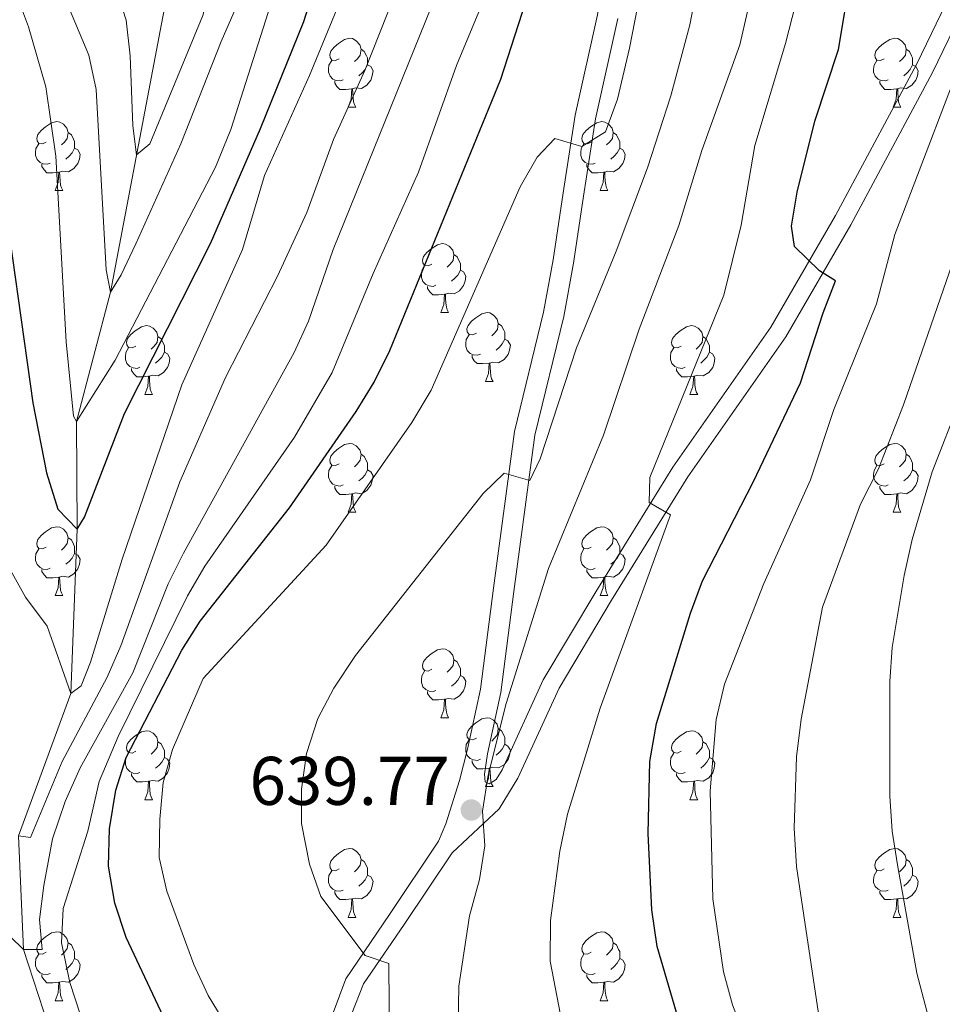
# Model space of a CAD drawing. Extents: x 585548 to 590041, y 779679 to 782707.
# Drawn here: x 587346 to 587480, y 781163 to 781306 of the extents above; entities that cross this region are included whole.
import ezdxf

# ---------------------------------------------------------------- set-up
doc = ezdxf.new("R2010")
doc.units = 0
doc.header["$MEASUREMENT"] = 0
doc.linetypes.add('DGN Style 3', pattern=[66.707732, 47.64838, -19.059352])
for name, color, linetype in [('Nivel 11', 7, 'Continuous'), ('Nivel 21', 7, 'Continuous'), ('Nivel 36', 7, 'Continuous'), ('Nivel 4', 7, 'Continuous'), ('Nivel 41', 7, 'Continuous'), ('Nivel 5', 7, 'Continuous'), ('Nivel 61', 7, 'Continuous'), ('Nivel 63', 7, 'Continuous'), ('Nivel 7', 7, 'Continuous')]:
    doc.layers.add(name, color=color, linetype=linetype)
doc.styles.add('Style-arial', font='arial.shx', dxfattribs={"bigfont": 'arialbig.shx'})

# ---------------------------------------------------------------- blocks, each defined once
blk = doc.blocks.new('5PATER_1')
at = {"layer": 'Nivel 7', "linetype": 'Continuous', "lineweight": 0}
h = blk.add_hatch(color=19, dxfattribs=at)
edge = h.paths.add_edge_path()
edge.add_ellipse((0, 0), major_axis=(-1.1, -1.11), ratio=0.999422, start_angle=0, end_angle=360)

msp = doc.modelspace()

# ---------------------------------------------------------------- linework, layer by layer
at = {"layer": 'Nivel 11', "color": 142, "linetype": 'DGN Style 3', "lineweight": 13}
msp.add_polyline3d([(587388.082, 781132.683, 628.25), (587387.137, 781133.084, 628.212), (587377.471, 781136.748, 625), (587363.888, 781145.4, 620), (587351.404, 781155.052, 618.033), (587346.229, 781170.98, 615), (587345.468, 781187.54, 610), (587353.122, 781208.251, 605), (587354.035, 781232.194, 600), (587353.92, 781247.869, 595), (587358.853, 781266.724, 590), (587366.492, 781306.806, 580), (587368.357, 781316.295, 578.57), (587366.484, 781323.298, 575), (587363.279, 781337.134, 570), (587355.873, 781357.448, 565), (587341.942, 781378.791, 560), (587332.317, 781404.956, 555), (587327.571, 781425.38, 550), (587321.179, 781445.991, 545), (587315.827, 781455.89, 544.027)], dxfattribs=at)
at = {"layer": 'Nivel 21', "color": 19, "linetype": 'DGN Style 3', "lineweight": 0}
for points in [[(587406.602, 781186.78, 639.362), (587407.683, 781189.27, 639.566), (587409.658, 781195.583, 639.831), (587410.84, 781200.164, 639.727), (587412.744, 781208.919, 638.234), (587414.636, 781223.627, 635.961), (587417.691, 781246.427, 633.636), (587421.894, 781263.795, 631.916), (587423.287, 781271.412, 631.206), (587424.776, 781281.195, 629.896), (587426.522, 781292.499, 628.951), (587429.75, 781307.086, 627.77), (587431.161, 781317.448, 626.857), (587433.458, 781339.289, 624.904), (587436.225, 781357.517, 623.328), (587436.879, 781367.9, 622.157), (587436.048, 781380.993, 620.634), (587436.446, 781394.463, 619.463), (587436.172, 781404.924, 618.702), (587437.671, 781424.392, 617.643), (587440.071, 781441.344, 616.69)], [(587535.887, 781429.305, 671.135), (587530.863, 781422.235, 670.491), (587528.724, 781418.227, 670.106), (587524.745, 781406.498, 668.969), (587516.321, 781379.668, 665.916), (587509.823, 781363.502, 663.812), (587503.619, 781350.517, 661.99), (587496.886, 781337.336, 659.488), (587487.135, 781316.599, 656.141), (587478.496, 781298.68, 654.063), (587466.595, 781276.537, 650.878), (587457.163, 781260.21, 648.674), (587442.893, 781239.805, 646.137), (587431.804, 781221.876, 643.518), (587424.161, 781209.03, 642.056), (587418.173, 781195.955, 640.649), (587415.463, 781191.464, 640.299), (587408.595, 781185.083, 639.362), (587401.626, 781174.623, 636.463)], [(587401.626, 781174.623, 636.463), (587395.711, 781166.012, 634.611), (587393.906, 781161.421, 633.693)]]:
    msp.add_polyline3d(points, dxfattribs=at)
at = {"layer": 'Nivel 21', "color": 19, "linetype": 'Continuous', "lineweight": 0}
for points in [[(587484.811, 781317.77, 656.148), (587476.173, 781299.851, 654.063), (587464.381, 781277.901, 650.883), (587454.974, 781261.622, 648.68), (587440.709, 781241.216, 646.137), (587429.498, 781223.09, 643.506), (587421.856, 781210.243, 642.056), (587415.87, 781197.172, 640.649), (587415.015, 781195.756, 640.526), (587413.997, 781195.137, 640.254), (587413.411, 781195.4, 640.019), (587413.293, 781196.512, 639.902), (587413.759, 781199.471, 639.727), (587415.703, 781208.408, 638.234), (587417.596, 781223.118, 635.978), (587420.644, 781245.874, 633.636), (587424.829, 781263.172, 631.916), (587426.246, 781270.917, 631.206), (587427.737, 781280.718, 629.897), (587429.473, 781291.946, 628.951), (587432.705, 781306.559, 627.77)], [(587406.602, 781186.78, 639.362), (587399.475, 781176.084, 636.463), (587393.113, 781166.728, 634.515), (587391.281, 781161.771, 633.644)]]:
    msp.add_polyline3d(points, dxfattribs=at)
at = {"layer": 'Nivel 36', "color": 92, "linetype": 'Continuous', "lineweight": 0, "flags": 128}
for points in [[(587392.154, 781300.711), (587391.624, 781300.446), (587391.094, 781300.501), (587390.829, 781300.871), (587390.774, 781301.296), (587390.934, 781301.816), (587391.414, 781302.411), (587392.049, 781302.941), (587392.949, 781303.526), (587393.694, 781303.686), (587394.119, 781303.631), (587394.649, 781303.316), (587395.179, 781302.731), (587395.339, 781302.091), (587395.229, 781301.241), (587394.804, 781300.711), (587394.384, 781300.286)], [(587471.481, 781300.711), (587470.951, 781300.446), (587470.421, 781300.501), (587470.156, 781300.871), (587470.101, 781301.296), (587470.261, 781301.816), (587470.741, 781302.411), (587471.376, 781302.941), (587472.276, 781303.526), (587473.021, 781303.686), (587473.446, 781303.631), (587473.976, 781303.316), (587474.506, 781302.731), (587474.666, 781302.091), (587474.556, 781301.241), (587474.131, 781300.711), (587473.711, 781300.286)], [(587395.339, 781302.091), (587395.814, 781301.776), (587396.129, 781301.136), (587396.289, 781300.816), (587396.289, 781300.236), (587396.289, 781299.811), (587395.919, 781299.121), (587395.499, 781298.641), (587395.019, 781298.221)], [(587474.666, 781302.091), (587475.141, 781301.776), (587475.456, 781301.136), (587475.616, 781300.816), (587475.616, 781300.236), (587475.616, 781299.811), (587475.246, 781299.121), (587474.826, 781298.641), (587474.346, 781298.221)], [(587392.739, 781297.631), (587392.314, 781297.471), (587391.729, 781297.531), (587391.254, 781297.741), (587390.829, 781298.166), (587390.614, 781298.751), (587390.614, 781299.171), (587390.669, 781299.756), (587391.094, 781300.446)], [(587472.066, 781297.631), (587471.641, 781297.471), (587471.056, 781297.531), (587470.581, 781297.741), (587470.156, 781298.166), (587469.941, 781298.751), (587469.941, 781299.171), (587469.996, 781299.756), (587470.421, 781300.446)], [(587396.289, 781299.811), (587396.744, 781299.561), (587397.089, 781298.946), (587396.979, 781298.221), (587396.769, 781297.581), (587396.184, 781296.841), (587395.389, 781296.361), (587394.539, 781296.466), (587394.109, 781296.336)], [(587475.616, 781299.811), (587476.071, 781299.561), (587476.416, 781298.946), (587476.306, 781298.221), (587476.096, 781297.581), (587475.511, 781296.841), (587474.716, 781296.361), (587473.866, 781296.466), (587473.436, 781296.336)], [(587393.999, 781296.336), (587393.109, 781296.251), (587392.264, 781296.251), (587391.839, 781296.681), (587391.519, 781297.156), (587391.519, 781297.471)], [(587473.326, 781296.336), (587472.436, 781296.251), (587471.591, 781296.251), (587471.166, 781296.681), (587470.846, 781297.156), (587470.846, 781297.471)], [(587393.454, 781293.651), (587393.889, 781294.811), (587393.999, 781296.336), (587394.109, 781296.336), (587394.144, 781295.751), (587394.179, 781295.066), (587394.249, 781294.451), (587394.364, 781294.051), (587394.579, 781293.651)], [(587472.781, 781293.651), (587473.216, 781294.811), (587473.326, 781296.336), (587473.436, 781296.336), (587473.471, 781295.751), (587473.506, 781295.066), (587473.576, 781294.451), (587473.691, 781294.051), (587473.906, 781293.651)], [(587393.454, 781293.651), (587394.579, 781293.651)], [(587472.781, 781293.651), (587473.906, 781293.651)], [(587349.518, 781288.571), (587348.988, 781288.306), (587348.458, 781288.361), (587348.193, 781288.731), (587348.138, 781289.156), (587348.298, 781289.676), (587348.778, 781290.271), (587349.413, 781290.801), (587350.313, 781291.386), (587351.058, 781291.546), (587351.483, 781291.491), (587352.013, 781291.176), (587352.543, 781290.591), (587352.703, 781289.951), (587352.593, 781289.101), (587352.168, 781288.571), (587351.748, 781288.146)], [(587428.845, 781288.571), (587428.315, 781288.306), (587427.785, 781288.361), (587427.52, 781288.731), (587427.465, 781289.156), (587427.625, 781289.676), (587428.105, 781290.271), (587428.74, 781290.801), (587429.64, 781291.386), (587430.385, 781291.546), (587430.81, 781291.491), (587431.34, 781291.176), (587431.87, 781290.591), (587432.03, 781289.951), (587431.92, 781289.101), (587431.495, 781288.571), (587431.075, 781288.146)], [(587352.703, 781289.951), (587353.178, 781289.636), (587353.493, 781288.996), (587353.653, 781288.676), (587353.653, 781288.096), (587353.653, 781287.671), (587353.283, 781286.981), (587352.863, 781286.501), (587352.383, 781286.081)], [(587432.03, 781289.951), (587432.505, 781289.636), (587432.82, 781288.996), (587432.98, 781288.676), (587432.98, 781288.096), (587432.98, 781287.671), (587432.61, 781286.981), (587432.19, 781286.501), (587431.71, 781286.081)], [(587350.103, 781285.491), (587349.678, 781285.331), (587349.093, 781285.391), (587348.618, 781285.601), (587348.193, 781286.026), (587347.978, 781286.611), (587347.978, 781287.031), (587348.033, 781287.616), (587348.458, 781288.306)], [(587353.653, 781287.671), (587354.108, 781287.421), (587354.453, 781286.806), (587354.343, 781286.081), (587354.133, 781285.441), (587353.548, 781284.701), (587352.753, 781284.221), (587351.903, 781284.326), (587351.473, 781284.196)], [(587429.43, 781285.491), (587429.005, 781285.331), (587428.42, 781285.391), (587427.945, 781285.601), (587427.52, 781286.026), (587427.305, 781286.611), (587427.305, 781287.031), (587427.36, 781287.616), (587427.785, 781288.306)], [(587432.98, 781287.671), (587433.435, 781287.421), (587433.78, 781286.806), (587433.67, 781286.081), (587433.46, 781285.441), (587432.875, 781284.701), (587432.08, 781284.221), (587431.23, 781284.326), (587430.8, 781284.196)], [(587351.363, 781284.196), (587350.473, 781284.111), (587349.628, 781284.111), (587349.203, 781284.541), (587348.883, 781285.016), (587348.883, 781285.331)], [(587350.818, 781281.511), (587351.253, 781282.671), (587351.363, 781284.196), (587351.473, 781284.196), (587351.508, 781283.611), (587351.543, 781282.926), (587351.613, 781282.311), (587351.728, 781281.911), (587351.943, 781281.511)], [(587430.69, 781284.196), (587429.8, 781284.111), (587428.955, 781284.111), (587428.53, 781284.541), (587428.21, 781285.016), (587428.21, 781285.331)], [(587430.145, 781281.511), (587430.58, 781282.671), (587430.69, 781284.196), (587430.8, 781284.196), (587430.835, 781283.611), (587430.87, 781282.926), (587430.94, 781282.311), (587431.055, 781281.911), (587431.27, 781281.511)], [(587350.818, 781281.511), (587351.943, 781281.511)], [(587430.145, 781281.511), (587431.27, 781281.511)], [(587405.657, 781270.802), (587405.127, 781270.537), (587404.597, 781270.592), (587404.332, 781270.962), (587404.277, 781271.387), (587404.437, 781271.907), (587404.917, 781272.502), (587405.552, 781273.032), (587406.452, 781273.617), (587407.197, 781273.777), (587407.622, 781273.722), (587408.152, 781273.407), (587408.682, 781272.822), (587408.842, 781272.182), (587408.732, 781271.332), (587408.307, 781270.802), (587407.887, 781270.377)], [(587408.842, 781272.182), (587409.317, 781271.867), (587409.632, 781271.227), (587409.792, 781270.907), (587409.792, 781270.327), (587409.792, 781269.902), (587409.422, 781269.212), (587409.002, 781268.732), (587408.522, 781268.312)], [(587406.242, 781267.722), (587405.817, 781267.562), (587405.232, 781267.622), (587404.757, 781267.832), (587404.332, 781268.257), (587404.117, 781268.842), (587404.117, 781269.262), (587404.172, 781269.847), (587404.597, 781270.537)], [(587409.792, 781269.902), (587410.247, 781269.652), (587410.592, 781269.037), (587410.482, 781268.312), (587410.272, 781267.672), (587409.687, 781266.932), (587408.892, 781266.452), (587408.042, 781266.557), (587407.612, 781266.427)], [(587407.502, 781266.427), (587406.612, 781266.342), (587405.767, 781266.342), (587405.342, 781266.772), (587405.022, 781267.247), (587405.022, 781267.562)], [(587406.957, 781263.742), (587407.392, 781264.902), (587407.502, 781266.427), (587407.612, 781266.427), (587407.647, 781265.842), (587407.682, 781265.157), (587407.752, 781264.542), (587407.867, 781264.142), (587408.082, 781263.742)], [(587406.957, 781263.742), (587408.082, 781263.742)], [(587412.132, 781260.767), (587411.602, 781260.502), (587411.072, 781260.557), (587410.807, 781260.927), (587410.752, 781261.352), (587410.912, 781261.872), (587411.392, 781262.467), (587412.027, 781262.997), (587412.927, 781263.582), (587413.672, 781263.742), (587414.097, 781263.687), (587414.627, 781263.372), (587415.157, 781262.787), (587415.317, 781262.147), (587415.207, 781261.297), (587414.782, 781260.767), (587414.362, 781260.342)], [(587362.577, 781258.862), (587362.047, 781258.597), (587361.517, 781258.652), (587361.252, 781259.022), (587361.197, 781259.447), (587361.357, 781259.967), (587361.837, 781260.562), (587362.472, 781261.092), (587363.372, 781261.677), (587364.117, 781261.837), (587364.542, 781261.782), (587365.072, 781261.467), (587365.602, 781260.882), (587365.762, 781260.242), (587365.652, 781259.392), (587365.227, 781258.862), (587364.807, 781258.437)], [(587415.317, 781262.147), (587415.792, 781261.832), (587416.107, 781261.192), (587416.267, 781260.872), (587416.267, 781260.292), (587416.267, 781259.867), (587415.897, 781259.177), (587415.477, 781258.697), (587414.997, 781258.277)], [(587441.904, 781258.862), (587441.374, 781258.597), (587440.844, 781258.652), (587440.579, 781259.022), (587440.524, 781259.447), (587440.684, 781259.967), (587441.164, 781260.562), (587441.799, 781261.092), (587442.699, 781261.677), (587443.444, 781261.837), (587443.869, 781261.782), (587444.399, 781261.467), (587444.929, 781260.882), (587445.089, 781260.242), (587444.979, 781259.392), (587444.554, 781258.862), (587444.134, 781258.437)], [(587365.762, 781260.242), (587366.237, 781259.927), (587366.552, 781259.287), (587366.712, 781258.967), (587366.712, 781258.387), (587366.712, 781257.962), (587366.342, 781257.272), (587365.922, 781256.792), (587365.442, 781256.372)], [(587412.717, 781257.687), (587412.292, 781257.527), (587411.707, 781257.587), (587411.232, 781257.797), (587410.807, 781258.222), (587410.592, 781258.807), (587410.592, 781259.227), (587410.647, 781259.812), (587411.072, 781260.502)], [(587416.267, 781259.867), (587416.722, 781259.617), (587417.067, 781259.002), (587416.957, 781258.277), (587416.747, 781257.637), (587416.162, 781256.897), (587415.367, 781256.417), (587414.517, 781256.522), (587414.087, 781256.392)], [(587445.089, 781260.242), (587445.564, 781259.927), (587445.879, 781259.287), (587446.039, 781258.967), (587446.039, 781258.387), (587446.039, 781257.962), (587445.669, 781257.272), (587445.249, 781256.792), (587444.769, 781256.372)], [(587363.162, 781255.782), (587362.737, 781255.622), (587362.152, 781255.682), (587361.677, 781255.892), (587361.252, 781256.317), (587361.037, 781256.902), (587361.037, 781257.322), (587361.092, 781257.907), (587361.517, 781258.597)], [(587442.489, 781255.782), (587442.064, 781255.622), (587441.479, 781255.682), (587441.004, 781255.892), (587440.579, 781256.317), (587440.364, 781256.902), (587440.364, 781257.322), (587440.419, 781257.907), (587440.844, 781258.597)], [(587366.712, 781257.962), (587367.167, 781257.712), (587367.512, 781257.097), (587367.402, 781256.372), (587367.192, 781255.732), (587366.607, 781254.992), (587365.812, 781254.512), (587364.962, 781254.617), (587364.532, 781254.487)], [(587413.977, 781256.392), (587413.087, 781256.307), (587412.242, 781256.307), (587411.817, 781256.737), (587411.497, 781257.212), (587411.497, 781257.527)], [(587446.039, 781257.962), (587446.494, 781257.712), (587446.839, 781257.097), (587446.729, 781256.372), (587446.519, 781255.732), (587445.934, 781254.992), (587445.139, 781254.512), (587444.289, 781254.617), (587443.859, 781254.487)], [(587364.422, 781254.487), (587363.532, 781254.402), (587362.687, 781254.402), (587362.262, 781254.832), (587361.942, 781255.307), (587361.942, 781255.622)], [(587413.432, 781253.707), (587413.867, 781254.867), (587413.977, 781256.392), (587414.087, 781256.392), (587414.122, 781255.807), (587414.157, 781255.122), (587414.227, 781254.507), (587414.342, 781254.107), (587414.557, 781253.707)], [(587443.749, 781254.487), (587442.859, 781254.402), (587442.014, 781254.402), (587441.589, 781254.832), (587441.269, 781255.307), (587441.269, 781255.622)], [(587363.877, 781251.802), (587364.312, 781252.962), (587364.422, 781254.487), (587364.532, 781254.487), (587364.567, 781253.902), (587364.602, 781253.217), (587364.672, 781252.602), (587364.787, 781252.202), (587365.002, 781251.802)], [(587443.204, 781251.802), (587443.639, 781252.962), (587443.749, 781254.487), (587443.859, 781254.487), (587443.894, 781253.902), (587443.929, 781253.217), (587443.999, 781252.602), (587444.114, 781252.202), (587444.329, 781251.802)], [(587413.432, 781253.707), (587414.557, 781253.707)], [(587363.877, 781251.802), (587365.002, 781251.802)], [(587443.204, 781251.802), (587444.329, 781251.802)], [(587392.154, 781241.719), (587391.624, 781241.454), (587391.094, 781241.509), (587390.829, 781241.879), (587390.774, 781242.304), (587390.934, 781242.824), (587391.414, 781243.419), (587392.049, 781243.949), (587392.949, 781244.534), (587393.694, 781244.694), (587394.119, 781244.639), (587394.649, 781244.324), (587395.179, 781243.739), (587395.339, 781243.099), (587395.229, 781242.249), (587394.804, 781241.719), (587394.384, 781241.294)], [(587471.481, 781241.719), (587470.951, 781241.454), (587470.421, 781241.509), (587470.156, 781241.879), (587470.101, 781242.304), (587470.261, 781242.824), (587470.741, 781243.419), (587471.376, 781243.949), (587472.276, 781244.534), (587473.021, 781244.694), (587473.446, 781244.639), (587473.976, 781244.324), (587474.506, 781243.739), (587474.666, 781243.099), (587474.556, 781242.249), (587474.131, 781241.719), (587473.711, 781241.294)], [(587395.339, 781243.099), (587395.814, 781242.784), (587396.129, 781242.144), (587396.289, 781241.824), (587396.289, 781241.244), (587396.289, 781240.819), (587395.919, 781240.129), (587395.499, 781239.649), (587395.019, 781239.229)], [(587474.666, 781243.099), (587475.141, 781242.784), (587475.456, 781242.144), (587475.616, 781241.824), (587475.616, 781241.244), (587475.616, 781240.819), (587475.246, 781240.129), (587474.826, 781239.649), (587474.346, 781239.229)], [(587392.739, 781238.639), (587392.314, 781238.479), (587391.729, 781238.539), (587391.254, 781238.749), (587390.829, 781239.174), (587390.614, 781239.759), (587390.614, 781240.179), (587390.669, 781240.764), (587391.094, 781241.454)], [(587472.066, 781238.639), (587471.641, 781238.479), (587471.056, 781238.539), (587470.581, 781238.749), (587470.156, 781239.174), (587469.941, 781239.759), (587469.941, 781240.179), (587469.996, 781240.764), (587470.421, 781241.454)], [(587396.289, 781240.819), (587396.744, 781240.569), (587397.089, 781239.954), (587396.979, 781239.229), (587396.769, 781238.589), (587396.184, 781237.849), (587395.389, 781237.369), (587394.539, 781237.474), (587394.109, 781237.344)], [(587475.616, 781240.819), (587476.071, 781240.569), (587476.416, 781239.954), (587476.306, 781239.229), (587476.096, 781238.589), (587475.511, 781237.849), (587474.716, 781237.369), (587473.866, 781237.474), (587473.436, 781237.344)], [(587393.999, 781237.344), (587393.109, 781237.259), (587392.264, 781237.259), (587391.839, 781237.689), (587391.519, 781238.164), (587391.519, 781238.479)], [(587473.326, 781237.344), (587472.436, 781237.259), (587471.591, 781237.259), (587471.166, 781237.689), (587470.846, 781238.164), (587470.846, 781238.479)], [(587393.454, 781234.659), (587393.889, 781235.819), (587393.999, 781237.344), (587394.109, 781237.344), (587394.144, 781236.759), (587394.179, 781236.074), (587394.249, 781235.459), (587394.364, 781235.059), (587394.579, 781234.659)], [(587472.781, 781234.659), (587473.216, 781235.819), (587473.326, 781237.344), (587473.436, 781237.344), (587473.471, 781236.759), (587473.506, 781236.074), (587473.576, 781235.459), (587473.691, 781235.059), (587473.906, 781234.659)], [(587393.454, 781234.659), (587394.579, 781234.659)], [(587472.781, 781234.659), (587473.906, 781234.659)], [(587349.518, 781229.579), (587348.988, 781229.314), (587348.458, 781229.369), (587348.193, 781229.739), (587348.138, 781230.164), (587348.298, 781230.684), (587348.778, 781231.279), (587349.413, 781231.809), (587350.313, 781232.394), (587351.058, 781232.554), (587351.483, 781232.499), (587352.013, 781232.184), (587352.543, 781231.599), (587352.703, 781230.959), (587352.593, 781230.109), (587352.168, 781229.579), (587351.748, 781229.154)], [(587428.845, 781229.579), (587428.315, 781229.314), (587427.785, 781229.369), (587427.52, 781229.739), (587427.465, 781230.164), (587427.625, 781230.684), (587428.105, 781231.279), (587428.74, 781231.809), (587429.64, 781232.394), (587430.385, 781232.554), (587430.81, 781232.499), (587431.34, 781232.184), (587431.87, 781231.599), (587432.03, 781230.959), (587431.92, 781230.109), (587431.495, 781229.579), (587431.075, 781229.154)], [(587352.703, 781230.959), (587353.178, 781230.644), (587353.493, 781230.004), (587353.653, 781229.684), (587353.653, 781229.104), (587353.653, 781228.679), (587353.283, 781227.989), (587352.863, 781227.509), (587352.383, 781227.089)], [(587432.03, 781230.959), (587432.505, 781230.644), (587432.82, 781230.004), (587432.98, 781229.684), (587432.98, 781229.104), (587432.98, 781228.679), (587432.61, 781227.989), (587432.19, 781227.509), (587431.71, 781227.089)], [(587350.103, 781226.499), (587349.678, 781226.339), (587349.093, 781226.399), (587348.618, 781226.609), (587348.193, 781227.034), (587347.978, 781227.619), (587347.978, 781228.039), (587348.033, 781228.624), (587348.458, 781229.314)], [(587353.653, 781228.679), (587354.108, 781228.429), (587354.453, 781227.814), (587354.343, 781227.089), (587354.133, 781226.449), (587353.548, 781225.709), (587352.753, 781225.229), (587351.903, 781225.334), (587351.473, 781225.204)], [(587429.43, 781226.499), (587429.005, 781226.339), (587428.42, 781226.399), (587427.945, 781226.609), (587427.52, 781227.034), (587427.305, 781227.619), (587427.305, 781228.039), (587427.36, 781228.624), (587427.785, 781229.314)], [(587432.98, 781228.679), (587433.435, 781228.429), (587433.78, 781227.814), (587433.67, 781227.089), (587433.46, 781226.449), (587432.875, 781225.709), (587432.08, 781225.229), (587431.23, 781225.334), (587430.8, 781225.204)], [(587351.363, 781225.204), (587350.473, 781225.119), (587349.628, 781225.119), (587349.203, 781225.549), (587348.883, 781226.024), (587348.883, 781226.339)], [(587430.69, 781225.204), (587429.8, 781225.119), (587428.955, 781225.119), (587428.53, 781225.549), (587428.21, 781226.024), (587428.21, 781226.339)], [(587350.818, 781222.519), (587351.253, 781223.679), (587351.363, 781225.204), (587351.473, 781225.204), (587351.508, 781224.619), (587351.543, 781223.934), (587351.613, 781223.319), (587351.728, 781222.919), (587351.943, 781222.519)], [(587430.145, 781222.519), (587430.58, 781223.679), (587430.69, 781225.204), (587430.8, 781225.204), (587430.835, 781224.619), (587430.87, 781223.934), (587430.94, 781223.319), (587431.055, 781222.919), (587431.27, 781222.519)], [(587350.818, 781222.519), (587351.943, 781222.519)], [(587430.145, 781222.519), (587431.27, 781222.519)], [(587405.657, 781211.81), (587405.127, 781211.545), (587404.597, 781211.6), (587404.332, 781211.97), (587404.277, 781212.395), (587404.437, 781212.915), (587404.917, 781213.51), (587405.552, 781214.04), (587406.452, 781214.625), (587407.197, 781214.785), (587407.622, 781214.73), (587408.152, 781214.415), (587408.682, 781213.83), (587408.842, 781213.19), (587408.732, 781212.34), (587408.307, 781211.81), (587407.887, 781211.385)], [(587408.842, 781213.19), (587409.317, 781212.875), (587409.632, 781212.235), (587409.792, 781211.915), (587409.792, 781211.335), (587409.792, 781210.91), (587409.422, 781210.22), (587409.002, 781209.74), (587408.522, 781209.32)], [(587406.242, 781208.73), (587405.817, 781208.57), (587405.232, 781208.63), (587404.757, 781208.84), (587404.332, 781209.265), (587404.117, 781209.85), (587404.117, 781210.27), (587404.172, 781210.855), (587404.597, 781211.545)], [(587409.792, 781210.91), (587410.247, 781210.66), (587410.592, 781210.045), (587410.482, 781209.32), (587410.272, 781208.68), (587409.687, 781207.94), (587408.892, 781207.46), (587408.042, 781207.565), (587407.612, 781207.435)], [(587407.502, 781207.435), (587406.612, 781207.35), (587405.767, 781207.35), (587405.342, 781207.78), (587405.022, 781208.255), (587405.022, 781208.57)], [(587406.957, 781204.75), (587407.392, 781205.91), (587407.502, 781207.435), (587407.612, 781207.435), (587407.647, 781206.85), (587407.682, 781206.165), (587407.752, 781205.55), (587407.867, 781205.15), (587408.082, 781204.75)], [(587406.957, 781204.75), (587408.082, 781204.75)], [(587412.132, 781201.775), (587411.602, 781201.51), (587411.072, 781201.565), (587410.807, 781201.935), (587410.752, 781202.36), (587410.912, 781202.88), (587411.392, 781203.475), (587412.027, 781204.005), (587412.927, 781204.59), (587413.672, 781204.75), (587414.097, 781204.695), (587414.627, 781204.38), (587415.157, 781203.795), (587415.317, 781203.155), (587415.207, 781202.305), (587414.782, 781201.775), (587414.362, 781201.35)], [(587362.577, 781199.87), (587362.047, 781199.605), (587361.517, 781199.66), (587361.252, 781200.03), (587361.197, 781200.455), (587361.357, 781200.975), (587361.837, 781201.57), (587362.472, 781202.1), (587363.372, 781202.685), (587364.117, 781202.845), (587364.542, 781202.79), (587365.072, 781202.475), (587365.602, 781201.89), (587365.762, 781201.25), (587365.652, 781200.4), (587365.227, 781199.87), (587364.807, 781199.445)], [(587415.317, 781203.155), (587415.792, 781202.84), (587416.107, 781202.2), (587416.267, 781201.88), (587416.267, 781201.3), (587416.267, 781200.875), (587415.897, 781200.185), (587415.477, 781199.705), (587414.997, 781199.285)], [(587441.904, 781199.87), (587441.374, 781199.605), (587440.844, 781199.66), (587440.579, 781200.03), (587440.524, 781200.455), (587440.684, 781200.975), (587441.164, 781201.57), (587441.799, 781202.1), (587442.699, 781202.685), (587443.444, 781202.845), (587443.869, 781202.79), (587444.399, 781202.475), (587444.929, 781201.89), (587445.089, 781201.25), (587444.979, 781200.4), (587444.554, 781199.87), (587444.134, 781199.445)], [(587365.762, 781201.25), (587366.237, 781200.935), (587366.552, 781200.295), (587366.712, 781199.975), (587366.712, 781199.395), (587366.712, 781198.97), (587366.342, 781198.28), (587365.922, 781197.8), (587365.442, 781197.38)], [(587412.717, 781198.695), (587412.292, 781198.535), (587411.707, 781198.595), (587411.232, 781198.805), (587410.807, 781199.23), (587410.592, 781199.815), (587410.592, 781200.235), (587410.647, 781200.82), (587411.072, 781201.51)], [(587445.089, 781201.25), (587445.564, 781200.935), (587445.879, 781200.295), (587446.039, 781199.975), (587446.039, 781199.395), (587446.039, 781198.97), (587445.669, 781198.28), (587445.249, 781197.8), (587444.769, 781197.38)], [(587363.162, 781196.79), (587362.737, 781196.63), (587362.152, 781196.69), (587361.677, 781196.9), (587361.252, 781197.325), (587361.037, 781197.91), (587361.037, 781198.33), (587361.092, 781198.915), (587361.517, 781199.605)], [(587416.267, 781200.875), (587416.722, 781200.625), (587417.067, 781200.01), (587416.957, 781199.285), (587416.747, 781198.645), (587416.162, 781197.905), (587415.367, 781197.425), (587414.517, 781197.53), (587414.087, 781197.4)], [(587442.489, 781196.79), (587442.064, 781196.63), (587441.479, 781196.69), (587441.004, 781196.9), (587440.579, 781197.325), (587440.364, 781197.91), (587440.364, 781198.33), (587440.419, 781198.915), (587440.844, 781199.605)], [(587366.712, 781198.97), (587367.167, 781198.72), (587367.512, 781198.105), (587367.402, 781197.38), (587367.192, 781196.74), (587366.607, 781196), (587365.812, 781195.52), (587364.962, 781195.625), (587364.532, 781195.495)], [(587413.977, 781197.4), (587413.087, 781197.315), (587412.242, 781197.315), (587411.817, 781197.745), (587411.497, 781198.22), (587411.497, 781198.535)], [(587446.039, 781198.97), (587446.494, 781198.72), (587446.839, 781198.105), (587446.729, 781197.38), (587446.519, 781196.74), (587445.934, 781196), (587445.139, 781195.52), (587444.289, 781195.625), (587443.859, 781195.495)], [(587364.422, 781195.495), (587363.532, 781195.41), (587362.687, 781195.41), (587362.262, 781195.84), (587361.942, 781196.315), (587361.942, 781196.63)], [(587413.432, 781194.715), (587413.867, 781195.875), (587413.977, 781197.4), (587414.087, 781197.4), (587414.122, 781196.815), (587414.157, 781196.13), (587414.227, 781195.515), (587414.342, 781195.115), (587414.557, 781194.715)], [(587443.749, 781195.495), (587442.859, 781195.41), (587442.014, 781195.41), (587441.589, 781195.84), (587441.269, 781196.315), (587441.269, 781196.63)], [(587363.877, 781192.81), (587364.312, 781193.97), (587364.422, 781195.495), (587364.532, 781195.495), (587364.567, 781194.91), (587364.602, 781194.225), (587364.672, 781193.61), (587364.787, 781193.21), (587365.002, 781192.81)], [(587443.204, 781192.81), (587443.639, 781193.97), (587443.749, 781195.495), (587443.859, 781195.495), (587443.894, 781194.91), (587443.929, 781194.225), (587443.999, 781193.61), (587444.114, 781193.21), (587444.329, 781192.81)], [(587413.432, 781194.715), (587414.557, 781194.715)], [(587363.877, 781192.81), (587365.002, 781192.81)], [(587443.204, 781192.81), (587444.329, 781192.81)], [(587392.154, 781182.727), (587391.624, 781182.462), (587391.094, 781182.517), (587390.829, 781182.887), (587390.774, 781183.312), (587390.934, 781183.832), (587391.414, 781184.427), (587392.049, 781184.957), (587392.949, 781185.542), (587393.694, 781185.702), (587394.119, 781185.647), (587394.649, 781185.332), (587395.179, 781184.747), (587395.339, 781184.107), (587395.229, 781183.257), (587394.804, 781182.727), (587394.384, 781182.302)], [(587471.481, 781182.727), (587470.951, 781182.462), (587470.421, 781182.517), (587470.156, 781182.887), (587470.101, 781183.312), (587470.261, 781183.832), (587470.741, 781184.427), (587471.376, 781184.957), (587472.276, 781185.542), (587473.021, 781185.702), (587473.446, 781185.647), (587473.976, 781185.332), (587474.506, 781184.747), (587474.666, 781184.107), (587474.556, 781183.257), (587474.131, 781182.727), (587473.711, 781182.302)], [(587395.339, 781184.107), (587395.814, 781183.792), (587396.129, 781183.152), (587396.289, 781182.832), (587396.289, 781182.252), (587396.289, 781181.827), (587395.919, 781181.137), (587395.499, 781180.657), (587395.019, 781180.237)], [(587474.666, 781184.107), (587475.141, 781183.792), (587475.456, 781183.152), (587475.616, 781182.832), (587475.616, 781182.252), (587475.616, 781181.827), (587475.246, 781181.137), (587474.826, 781180.657), (587474.346, 781180.237)], [(587392.739, 781179.647), (587392.314, 781179.487), (587391.729, 781179.547), (587391.254, 781179.757), (587390.829, 781180.182), (587390.614, 781180.767), (587390.614, 781181.187), (587390.669, 781181.772), (587391.094, 781182.462)], [(587472.066, 781179.647), (587471.641, 781179.487), (587471.056, 781179.547), (587470.581, 781179.757), (587470.156, 781180.182), (587469.941, 781180.767), (587469.941, 781181.187), (587469.996, 781181.772), (587470.421, 781182.462)], [(587396.289, 781181.827), (587396.744, 781181.577), (587397.089, 781180.962), (587396.979, 781180.237), (587396.769, 781179.597), (587396.184, 781178.857), (587395.389, 781178.377), (587394.539, 781178.482), (587394.109, 781178.352)], [(587475.616, 781181.827), (587476.071, 781181.577), (587476.416, 781180.962), (587476.306, 781180.237), (587476.096, 781179.597), (587475.511, 781178.857), (587474.716, 781178.377), (587473.866, 781178.482), (587473.436, 781178.352)], [(587393.999, 781178.352), (587393.109, 781178.267), (587392.264, 781178.267), (587391.839, 781178.697), (587391.519, 781179.172), (587391.519, 781179.487)], [(587473.326, 781178.352), (587472.436, 781178.267), (587471.591, 781178.267), (587471.166, 781178.697), (587470.846, 781179.172), (587470.846, 781179.487)], [(587393.454, 781175.667), (587393.889, 781176.827), (587393.999, 781178.352), (587394.109, 781178.352), (587394.144, 781177.767), (587394.179, 781177.082), (587394.249, 781176.467), (587394.364, 781176.067), (587394.579, 781175.667)], [(587472.781, 781175.667), (587473.216, 781176.827), (587473.326, 781178.352), (587473.436, 781178.352), (587473.471, 781177.767), (587473.506, 781177.082), (587473.576, 781176.467), (587473.691, 781176.067), (587473.906, 781175.667)], [(587393.454, 781175.667), (587394.579, 781175.667)], [(587472.781, 781175.667), (587473.906, 781175.667)], [(587349.518, 781170.587), (587348.988, 781170.322), (587348.458, 781170.377), (587348.193, 781170.747), (587348.138, 781171.172), (587348.298, 781171.692), (587348.778, 781172.287), (587349.413, 781172.817), (587350.313, 781173.402), (587351.058, 781173.562), (587351.483, 781173.507), (587352.013, 781173.192), (587352.543, 781172.607), (587352.703, 781171.967), (587352.593, 781171.117), (587352.168, 781170.587), (587351.748, 781170.162)], [(587428.845, 781170.587), (587428.315, 781170.322), (587427.785, 781170.377), (587427.52, 781170.747), (587427.465, 781171.172), (587427.625, 781171.692), (587428.105, 781172.287), (587428.74, 781172.817), (587429.64, 781173.402), (587430.385, 781173.562), (587430.81, 781173.507), (587431.34, 781173.192), (587431.87, 781172.607), (587432.03, 781171.967), (587431.92, 781171.117), (587431.495, 781170.587), (587431.075, 781170.162)], [(587352.703, 781171.967), (587353.178, 781171.652), (587353.493, 781171.012), (587353.653, 781170.692), (587353.653, 781170.112), (587353.653, 781169.687), (587353.283, 781168.997), (587352.863, 781168.517), (587352.383, 781168.097)], [(587432.03, 781171.967), (587432.505, 781171.652), (587432.82, 781171.012), (587432.98, 781170.692), (587432.98, 781170.112), (587432.98, 781169.687), (587432.61, 781168.997), (587432.19, 781168.517), (587431.71, 781168.097)], [(587350.103, 781167.507), (587349.678, 781167.347), (587349.093, 781167.407), (587348.618, 781167.617), (587348.193, 781168.042), (587347.978, 781168.627), (587347.978, 781169.047), (587348.033, 781169.632), (587348.458, 781170.322)], [(587353.653, 781169.687), (587354.108, 781169.437), (587354.453, 781168.822), (587354.343, 781168.097), (587354.133, 781167.457), (587353.548, 781166.717), (587352.753, 781166.237), (587351.903, 781166.342), (587351.473, 781166.212)], [(587429.43, 781167.507), (587429.005, 781167.347), (587428.42, 781167.407), (587427.945, 781167.617), (587427.52, 781168.042), (587427.305, 781168.627), (587427.305, 781169.047), (587427.36, 781169.632), (587427.785, 781170.322)], [(587432.98, 781169.687), (587433.435, 781169.437), (587433.78, 781168.822), (587433.67, 781168.097), (587433.46, 781167.457), (587432.875, 781166.717), (587432.08, 781166.237), (587431.23, 781166.342), (587430.8, 781166.212)], [(587351.363, 781166.212), (587350.473, 781166.127), (587349.628, 781166.127), (587349.203, 781166.557), (587348.883, 781167.032), (587348.883, 781167.347)], [(587430.69, 781166.212), (587429.8, 781166.127), (587428.955, 781166.127), (587428.53, 781166.557), (587428.21, 781167.032), (587428.21, 781167.347)], [(587350.818, 781163.527), (587351.253, 781164.687), (587351.363, 781166.212), (587351.473, 781166.212), (587351.508, 781165.627), (587351.543, 781164.942), (587351.613, 781164.327), (587351.728, 781163.927), (587351.943, 781163.527)], [(587430.145, 781163.527), (587430.58, 781164.687), (587430.69, 781166.212), (587430.8, 781166.212), (587430.835, 781165.627), (587430.87, 781164.942), (587430.94, 781164.327), (587431.055, 781163.927), (587431.27, 781163.527)], [(587350.818, 781163.527), (587351.943, 781163.527)], [(587430.145, 781163.527), (587431.27, 781163.527)]]:
    msp.add_lwpolyline(points, dxfattribs=at)
at = {"layer": 'Nivel 4', "color": 25, "linetype": 'Continuous', "lineweight": 30, "flags": 128}
for points, elevation in [([(587342.859, 781284.074), (587347.575, 781250.578), (587349.579, 781240.421), (587351.221, 781235.119), (587354.035, 781232.194), (587355.087, 781233.952), (587360.93, 781249.067), (587373.449, 781273.816), (587380.687, 781290.551), (587387.02, 781306.122), (587392.02, 781322.071), (587396.926, 781343.242), (587397.844, 781349.283), (587398.224, 781370.53), (587398.754, 781376.837), (587399.695, 781382.87), (587402.195, 781392.843), (587405.581, 781403.975), (587410.898, 781427.392)], 600), ([(587441.229, 781161.816), (587438.429, 781171.451), (587437.645, 781176.778), (587437.106, 781187.874), (587437.379, 781198.37), (587438.358, 781203.92), (587443.284, 781219.975), (587445.042, 781224.656), (587452.456, 781239.162), (587459.29, 781253.49), (587462.571, 781263.684), (587464.393, 781268.381), (587462.038, 781269.833), (587458.403, 781273.343), (587457.991, 781276.33), (587458.816, 781281.259), (587461.382, 781291.629), (587464.824, 781302.064), (587466.625, 781312.767), (587471.817, 781334.441), (587476.781, 781350.2), (587483.902, 781375.859)], 650), ([(587377.118, 781138.797), (587361.144, 781172.737), (587359.508, 781177.742), (587358.596, 781183.135), (587358.729, 781188.581), (587359.672, 781194.186), (587361.153, 781198.961), (587369.258, 781214.576), (587371.917, 781218.809), (587384.922, 781235.301), (587394.644, 781249.33), (587397.26, 781253.59), (587399.542, 781258.211), (587415.697, 781297.716), (587420.881, 781313.836), (587426.782, 781329.304), (587429.994, 781339.029), (587430.93, 781340.201), (587435.957, 781340.197), (587438.366, 781342.082)], 625)]:
    msp.add_lwpolyline(points, dxfattribs=dict(at, elevation=elevation))
at = {"layer": 'Nivel 5', "color": 25, "linetype": 'Continuous', "lineweight": 0, "flags": 128}
for points, elevation in [([(587345.212, 781324.517), (587347.793, 781320.127), (587355.717, 781301.217), (587356.776, 781296.24), (587358.243, 781269.951), (587358.853, 781266.724), (587360.432, 781269.243), (587362.584, 781273.755), (587369.093, 781288.331), (587374.984, 781303.226), (587379.367, 781313.245), (587381.003, 781317.969), (587382.271, 781323.017), (587385.488, 781338.294), (587386.017, 781342.125), (587386.818, 781361.98), (587386.763, 781366.979), (587385.925, 781378.495), (587385.563, 781389.329), (587384.269, 781399.749), (587384.547, 781410.998), (587385.304, 781416.621), (587394.997, 781447.202)], 590), ([(587354.502, 781161.438), (587352.948, 781166.186), (587351.74, 781171.978), (587351.967, 781176.975), (587355.59, 781188.205), (587357.224, 781195.468), (587359.97, 781202.03), (587370.083, 781222.48), (587372.616, 781226.792), (587385.632, 781245.59), (587391.113, 781255.009), (587397.119, 781269.451), (587403.717, 781284.185), (587409.24, 781299.744), (587423.627, 781334.393), (587428.334, 781349.802), (587431.915, 781365.265), (587432.761, 781370.194), (587434.171, 781395.488), (587436.16, 781398.418), (587438.268, 781398.186), (587440.024, 781399.827), (587442.295, 781413.417), (587447.542, 781439.718)], 620), ([(587345.468, 781187.54), (587347.225, 781187.307), (587351.842, 781198.381), (587358.39, 781210.627), (587360.379, 781215.215), (587368.965, 781239.074), (587375.627, 781254.276), (587383.168, 781269.042), (587387.425, 781278.321), (587391.349, 781288.962), (587395.908, 781298.981), (587405.841, 781324.116), (587411.62, 781345.323), (587418.032, 781377.306), (587421.116, 781398.745), (587425.193, 781423.932), (587426.005, 781432.249)], 610), ([(587409.463, 781160.136), (587409.562, 781165.67), (587411.124, 781175.91), (587412.568, 781181.173), (587413.378, 781186.107), (587413.007, 781191.141), (587413.831, 781196.356), (587416.468, 781206.829), (587422.599, 781226.453), (587430.605, 781245.906), (587435.804, 781261.314), (587441.6, 781276.442), (587444.914, 781287.345), (587450.466, 781302.734), (587451.589, 781307.609), (587454.952, 781328.157), (587456.07, 781333.031), (587459.623, 781343.681), (587463.095, 781359.458), (587468.783, 781381.231), (587470.578, 781391.07), (587473.322, 781413.096), (587475.874, 781429.677)], 640), ([(587345.194, 781310.059), (587346.934, 781305.364), (587349.482, 781296.592), (587350.92, 781286.535), (587352.445, 781259.464), (587353.5, 781248.661), (587353.92, 781247.869), (587359.534, 781256.835), (587374.149, 781284.901), (587376.37, 781290.409), (587384.366, 781315.386), (587388.935, 781331.597), (587390.207, 781336.514), (587391.425, 781349.81), (587392.253, 781391.999), (587393.247, 781402.568), (587395.7, 781413.183), (587398.474, 781423.076), (587399.551, 781428.532)], 595), ([(587344.085, 781226.691), (587346.503, 781222.314), (587349.657, 781218.087), (587353.122, 781208.251), (587354.585, 781209.365), (587355.987, 781212.822), (587360.55, 781227.846), (587369.267, 781253.196), (587378.064, 781272.92), (587381.281, 781283.712), (587387.84, 781298.287), (587397.995, 781322.909), (587403.252, 781337.965), (587404.302, 781343.003), (587404.984, 781353.276), (587406.928, 781364.149), (587410.828, 781379.509), (587413.536, 781395.153), (587414.715, 781405.661), (587416.533, 781416.223), (587417.226, 781427.117)], 605), ([(587342.01, 781338.638), (587350.276, 781330.467), (587353.42, 781326.586), (587356.25, 781321.571), (587361.148, 781306.338), (587361.724, 781301.135), (587362.114, 781290.913), (587362.674, 781286.728), (587364.605, 781288.312), (587372.319, 781307.002), (587376.305, 781322.359), (587378.618, 781335.705), (587379.304, 781345.796), (587379.189, 781351.519), (587377.544, 781377.418), (587376.402, 781388.355), (587376.504, 781404.461), (587376.957, 781409.44), (587380.233, 781425.432)], 585), ([(587425.848, 781153.656), (587422.874, 781169.273), (587422.902, 781175.221), (587424.275, 781185.321), (587425.383, 781190.716), (587430.136, 781206.151), (587440.359, 781234.273), (587437.253, 781236.086), (587437.367, 781239.717), (587448.119, 781266.258), (587450.647, 781276.46), (587452.667, 781288.049), (587457.119, 781302.937), (587459.597, 781312.626), (587464.103, 781334.386), (587469.296, 781355.651), (587473.849, 781371.82), (587477.625, 781387.775), (587479.956, 781402.597)], 645), ([(587384.197, 781146.024), (587373.111, 781164.287), (587371.009, 781168.824), (587367.064, 781179.509), (587365.98, 781184.396), (587366.043, 781189.954), (587366.522, 781195.321), (587367.923, 781200.121), (587372.365, 781210.437), (587390.253, 781229.878), (587402.727, 781247.714), (587405.534, 781252.461), (587418.508, 781282.049), (587420.964, 781286.372), (587423.538, 781289.082), (587427.463, 781287.914), (587430.917, 781290.084), (587432.643, 781294.818), (587434.427, 781302.267), (587440.948, 781335.893)], 630), ([(587399.473, 781156.762), (587399.404, 781168.935), (587395.947, 781170.103), (587389.497, 781178.706), (587387.815, 781183.412), (587386.676, 781189.363), (587386.654, 781194.363), (587387.423, 781199.516), (587389.063, 781204.651), (587391.402, 781209.069), (587394.527, 781213.79), (587413.103, 781237.412), (587416.146, 781240.344), (587419.895, 781239.293), (587421.415, 781242.457), (587426.677, 781258.603), (587432.464, 781272.701), (587437.013, 781284.815), (587440.401, 781295.302), (587443.167, 781305.665), (587448.506, 781333.202)], 635), ([(587338.355, 781178.62), (587346.229, 781170.98), (587348.923, 781170.983), (587348.567, 781175.374), (587349.166, 781180.332), (587350.43, 781187.089), (587352.3, 781192.538), (587354.462, 781197.46), (587362.132, 781211.284), (587367.263, 781224.237), (587369.494, 781228.711), (587385.622, 781257.93), (587387.676, 781262.489), (587391.289, 781272.928), (587405.605, 781308.316)], 615), ([(587494.307, 781119.218), (587471.004, 781132.832), (587466.296, 781136.176), (587462.017, 781139.921), (587458.81, 781143.757), (587456.048, 781148.212), (587453.395, 781153.024), (587451.395, 781157.756), (587449.404, 781162.926), (587448.074, 781167.746), (587446.52, 781178.372), (587446.154, 781194.08), (587447.045, 781204.496), (587448.229, 781209.607), (587453.935, 781224.308), (587460.765, 781239.379), (587464.161, 781249.649), (587470.335, 781265.028), (587473.02, 781275.104), (587484.821, 781305.979)], 655), ([(587483.139, 781132.364), (587474.757, 781139.384), (587471.378, 781143.068), (587468.421, 781147.376), (587463.379, 781156.886), (587461.913, 781161.666), (587458.728, 781183.061), (587458.371, 781188.683), (587458.708, 781199.062), (587459.411, 781204.555), (587462.5, 781220.84), (587468.008, 781235.863), (587470.622, 781240.995), (587474.297, 781250.296), (587483.213, 781276.114)], 660), ([(587480.95, 781151.886), (587477.684, 781162.013), (587476.236, 781167.546), (587473.411, 781183.298), (587472.655, 781188.24), (587472.297, 781193.323), (587472.273, 781210.003), (587472.623, 781214.99), (587474.358, 781225.471), (587475.562, 781230.687), (587478.471, 781240.553), (587482.601, 781251.127)], 665)]:
    msp.add_lwpolyline(points, dxfattribs=dict(at, elevation=elevation))
at = {"layer": 'Nivel 61', "color": 19, "linetype": 'Continuous', "lineweight": 0}
msp.add_3dface([(586472.83, 780084.6), (586443.42, 782398.19), (589829.34, 782442), (589859.89, 780128.41)], dxfattribs=at)
at = {"layer": 'Nivel 63', "color": 7, "linetype": 'Continuous', "lineweight": 0}
msp.add_3dface([(585586.567, 779679.25), (590041.189, 779736.868), (590002.777, 782706.631), (585548.154, 782649.012)], dxfattribs=at)

# ---------------------------------------------------------------- block references
at = {"layer": 'Nivel 7', "color": 19, "linetype": 'Continuous', "lineweight": 0}
msp.add_blockref('5PATER_1', (587411.386, 781191.303, 639.771), dxfattribs=at)

# ---------------------------------------------------------------- texts
at = {"layer": 'Nivel 41', "color": 19, "linetype": 'Continuous', "lineweight": 0, "style": 'Style-arial'}
msp.add_text('639.77', height=7, dxfattribs=at).set_placement((587379.105, 781192.05, 639.771))

doc.saveas('drawing.dxf')
